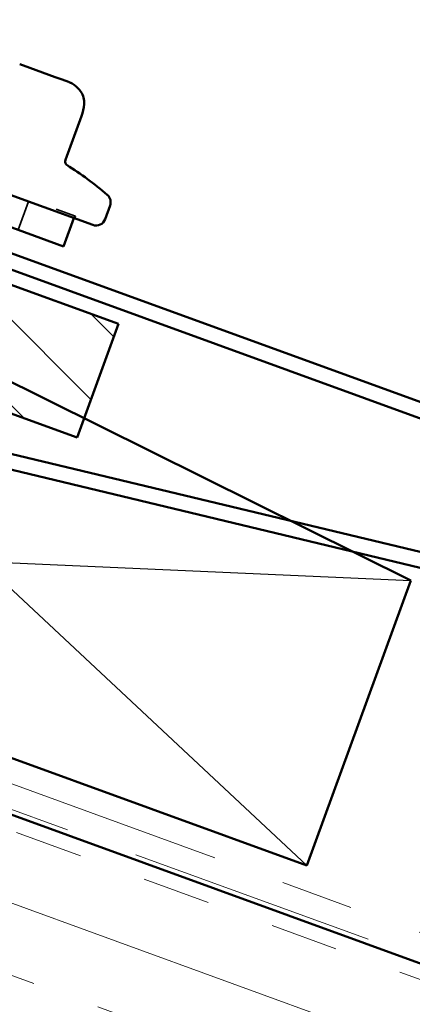
# Model space of a CAD drawing. Units: inches. Extents: x 0.6 to 33.4, y 0.5 to 21.4.
# Drawn here: x 17.5 to 18, y 12.4 to 13.7 of the extents above; entities that cross this region are included whole.
import ezdxf

# ---------------------------------------------------------------- set-up
doc = ezdxf.new("R2010")
doc.units = ezdxf.units.IN
doc.header["$LTSCALE"] = 2
doc.header["$MEASUREMENT"] = 0
doc.linetypes.add('DASHED', pattern=[0.2067, 0.1654, -0.0413])
doc.linetypes.add('DOUBLE_DASH_CHAIN', pattern=[1.2403, 0.6614, -0.0827, 0.1654, -0.0827, 0.1654, -0.0827])
for name, color, linetype, lineweight in [('Hatch (ANSI)', 7, 'Continuous', 18), ('Hidden (ANSI)', 7, 'DASHED', 35), ('Sketch Geometry (ANSI)', 7, 'Continuous', 25), ('Visible (ANSI)', 7, 'Continuous', 50)]:
    doc.layers.add(name, color=color, linetype=linetype, lineweight=lineweight)

msp = doc.modelspace()

# ---------------------------------------------------------------- hatches: boundary and pattern name
at = {"layer": 'Hatch (ANSI)', "true_color": 0x804000}
h = msp.add_hatch(dxfattribs=at)
h.set_pattern_fill('INSUL', color=36, scale=0.75, angle=160, style=0)
h.paths.add_polyline_path([(13.447036, 14.083807), (13.33303, 13.770577), (24.263399, 9.792247), (24.263399, 10.146973)])
at = {"layer": 'Hatch (ANSI)', "true_color": 0x808000}
h = msp.add_hatch(dxfattribs=at)
h.set_pattern_fill('ANSI31', color=56, scale=0.666667, angle=90, style=0)
h.paths.add_polyline_path([(17.12743, 13.474989), (17.597276, 13.303979), (17.540273, 13.147364), (17.070426, 13.318374)])

# ---------------------------------------------------------------- linework, layer by layer
at = {"layer": 'Hidden (ANSI)', "ltscale": 0.37987}
msp.add_line((17.299602, 13.53967), (17.538284, 13.452797), dxfattribs=at)
at = {"layer": 'Hidden (ANSI)', "ltscale": 0.039581}
msp.add_line((17.473245, 13.472922), (17.458994, 13.433768), dxfattribs=at)
at = {"layer": 'Hidden (ANSI)', "ltscale": 0.003074}
for p, q in [((17.537031, 13.453253), (17.535891, 13.450121)), ((17.537144, 13.449665), (17.538284, 13.452797))]:
    msp.add_line(p, q, dxfattribs=at)
at = {"layer": 'Hidden (ANSI)', "ltscale": 0.001364}
msp.add_arc((17.292144, 13.147856), 0.442402, 58.083348, 58.282458, dxfattribs=at)
at = {"layer": 'Hidden (ANSI)', "ltscale": 0.003573}
msp.add_open_spline([(17.524729, 13.524186), (17.524794, 13.524145), (17.52486, 13.524105), (17.524991, 13.524023), (17.525056, 13.523982), (17.525187, 13.523899), (17.525252, 13.523858), (17.525382, 13.523774), (17.525447, 13.523733), (17.525577, 13.523648), (17.525642, 13.523606), (17.525707, 13.523564)], degree=3, knots=[3.21051817354, 3.21051817354, 3.21051817354, 3.21051817354, 3.21229298429, 3.21229298429, 3.21406779505, 3.21406779505, 3.2158426058, 3.2158426058, 3.21761741655, 3.21761741655, 3.21939222731, 3.21939222731, 3.21939222731, 3.21939222731], dxfattribs=at)
at = {"layer": 'Hidden (ANSI)', "ltscale": 0.003737}
msp.add_open_spline([(17.525707, 13.523564), (17.525847, 13.523472), (17.525966, 13.523393), (17.526149, 13.523268), (17.526213, 13.523222), (17.526245, 13.523199), (17.526249, 13.523196), (17.526249, 13.523195)], degree=3, knots=[0, 0, 0, 0, 0.0068562157, 0.0068562157, 0.0137124315, 0.0137124315, 0.0155914599, 0.0155914599, 0.0155914599, 0.0155914599], dxfattribs=at)
at = {"layer": 'Sketch Geometry (ANSI)', "color": 36, "true_color": 0x804000}
for p, q in [((16.798922, 13.547023), (17.85735, 12.556624)), ((16.604427, 13.012651), (18.000513, 12.949962))]:
    msp.add_line(p, q, dxfattribs=at)
at = {"layer": 'Visible (ANSI)', "color": 1, "true_color": 0xff0000}
for p, q in [((18.9715, 12.847788), (13.344289, 14.895926)), ((13.336993, 14.875879), (18.964204, 12.827742))]:
    msp.add_line(p, q, dxfattribs=at)
at = {"layer": 'Visible (ANSI)', "color": 30, "linetype": 'DOUBLE_DASH_CHAIN', "lineweight": 18, "ltscale": 0.257464, "true_color": 0xff8000}
msp.add_line((13.460717, 14.121395), (24.263399, 10.18954), dxfattribs=at)
at = {"layer": 'Visible (ANSI)', "color": 30, "linetype": 'DOUBLE_DASH_CHAIN', "lineweight": 18, "ltscale": 0.257736, "true_color": 0xff8000}
msp.add_line((24.263399, 10.154068), (13.449316, 14.090072), dxfattribs=at)
at = {"layer": 'Visible (ANSI)', "color": 36, "true_color": 0x804000}
for p, q in [((24.263399, 10.146973), (13.447036, 14.083807)), ((16.798922, 13.547023), (18.000513, 12.949962)), ((17.85735, 12.556624), (16.604427, 13.012651)), ((18.000513, 12.949962), (17.85735, 12.556624))]:
    msp.add_line(p, q, dxfattribs=at)
at = {"layer": 'Visible (ANSI)'}
for p, q in [((17.475319, 13.657334), (17.461173, 13.662483)), ((17.475319, 13.657334), (17.510236, 13.644625)), ((17.519593, 13.64122), (17.510236, 13.644625)), ((17.519593, 13.64122), (17.528489, 13.637982)), ((17.546352, 13.590886), (17.524353, 13.530446)), ((17.273717, 13.545544), (17.561889, 13.440658)), ((17.285464, 13.496928), (17.52164, 13.410967)), ((17.585819, 13.467421), (17.578979, 13.448627)), ((17.535891, 13.450121), (17.52164, 13.410967))]:
    msp.add_line(p, q, dxfattribs=at)
at = {"layer": 'Visible (ANSI)', "color": 5, "true_color": 0x0000ff}
for p, q in [((20.483285, 12.396409), (15.386825, 13.61996)), ((20.478305, 12.375665), (15.379482, 13.599784))]:
    msp.add_line(p, q, dxfattribs=at)
at = {"layer": 'Visible (ANSI)', "color": 56, "true_color": 0x808000}
for p, q in [((17.12743, 13.474989), (17.597276, 13.303979)), ((17.540273, 13.147364), (17.070426, 13.318374)), ((17.597276, 13.303979), (17.540273, 13.147364))]:
    msp.add_line(p, q, dxfattribs=at)
at = {"layer": 'Visible (ANSI)'}
for centre, radius, start, end in [((17.292144, 13.147856), 0.442402, 49.061651, 58.083348), ((17.57329, 13.471981), 0.013333, 340, 49.061651), ((17.566449, 13.453188), 0.013333, 250, 340)]:
    msp.add_arc(centre, radius, start, end, dxfattribs=at)
for points, knots in [([(17.528489, 13.637982), (17.528611, 13.637937), (17.528733, 13.637892), (17.528975, 13.637801), (17.529092, 13.637756), (17.529359, 13.637652), (17.529503, 13.637594), (17.52983, 13.637461), (17.530015, 13.637383), (17.530758, 13.637062), (17.531311, 13.636801), (17.532915, 13.635981), (17.533948, 13.635364), (17.535792, 13.634142), (17.536629, 13.633531), (17.538711, 13.631901), (17.539913, 13.630849), (17.542785, 13.628043), (17.544421, 13.62617), (17.547367, 13.621781), (17.54863, 13.61916), (17.550159, 13.613497), (17.550376, 13.610378), (17.549842, 13.601723), (17.548278, 13.596178), (17.546352, 13.590886)], [0, 0, 0, 0, 0.001636591, 0.001636591, 0.003262501, 0.003262501, 0.004997545, 0.004997545, 0.007300362, 0.007300362, 0.014287535, 0.014287535, 0.027896334, 0.027896334, 0.040563779, 0.040563779, 0.060806357, 0.060806357, 0.090775294, 0.090775294, 0.123743099, 0.123743099, 0.158600402, 0.158600402, 0.222968228, 0.222968228, 0.222968228, 0.222968228]), ([(17.526249, 13.523195), (17.526249, 13.523195), (17.526224, 13.523213), (17.526117, 13.523303), (17.526062, 13.52335), (17.525931, 13.523472), (17.525869, 13.52353), (17.525675, 13.523727), (17.525525, 13.523885), (17.525144, 13.524379), (17.524932, 13.524666), (17.524443, 13.52562), (17.524139, 13.526269), (17.523918, 13.528045), (17.523921, 13.528935), (17.52423, 13.530083), (17.524287, 13.530265), (17.524353, 13.530446)], [0.0155914599, 0.0155914599, 0.0155914599, 0.0155914599, 0.0205686472, 0.0205686472, 0.0235101492, 0.0235101492, 0.0253972515, 0.0253972515, 0.0282774115, 0.0282774115, 0.0305482012, 0.0305482012, 0.0326743632, 0.0326743632, 0.0340288903, 0.0340288903, 0.0342810787, 0.0342810787, 0.0342810787, 0.0342810787])]:
    msp.add_open_spline(points, degree=3, knots=knots, dxfattribs=at)

doc.saveas('drawing.dxf')
